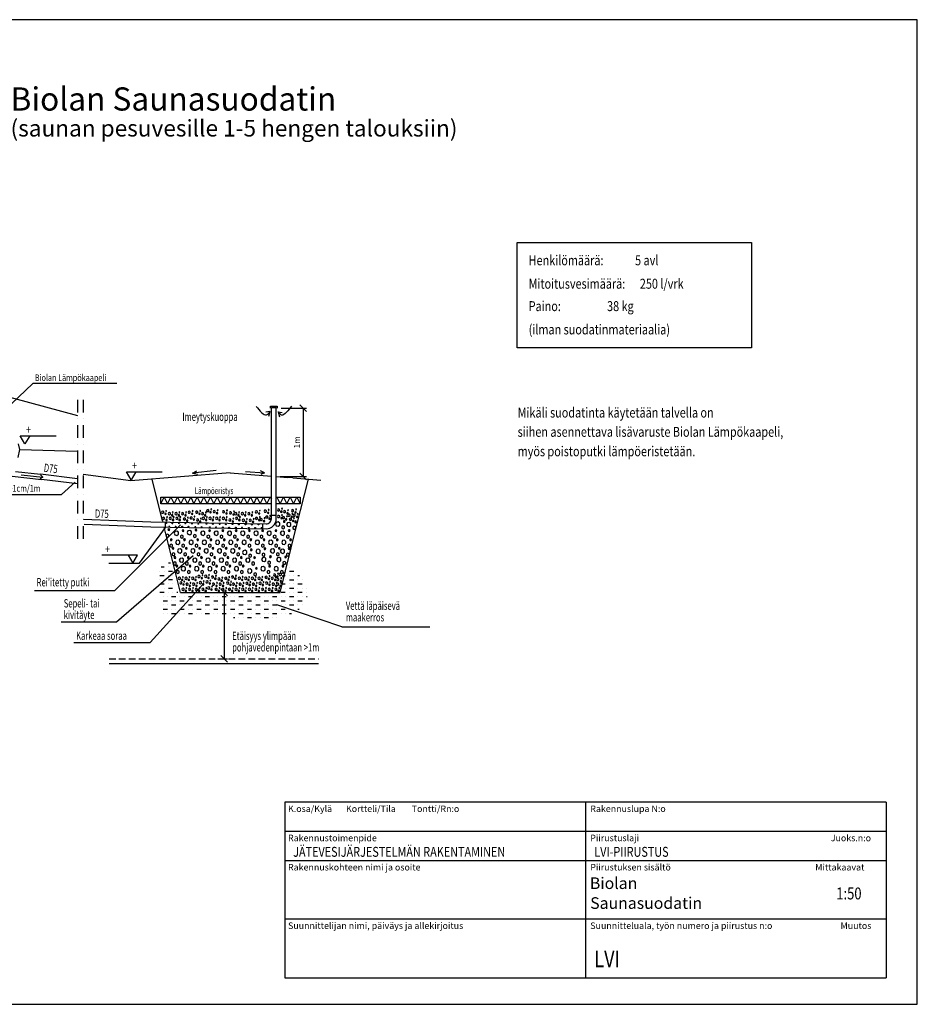
# Model space of a CAD drawing. Extents: x -3173 to 18332, y -1956 to 12894.
# Drawn here: x 4800 to 18332, y -1956 to 12894 of the extents above; entities that cross this region are included whole.
import ezdxf
from ezdxf.enums import TextEntityAlignment as Align

# ---------------------------------------------------------------- set-up
doc = ezdxf.new("R2010")
doc.units = 0
doc.header["$LTSCALE"] = 50
for name, pattern in [('DASHDOT', [25.4, 12.7, -6.35, 0, -6.35]), ('DASHED', [0.75, 0.5, -0.25]), ('HIDDENX2', [19.05, 12.7, -6.35])]:
    doc.linetypes.add(name, pattern=pattern)
doc.layers.get('0').update_dxf_attribs({"linetype": 'CONTINUOUS'})
doc.layers.get('DEFPOINTS').update_dxf_attribs({"linetype": 'CONTINUOUS'})
for name, color, linetype in [('A0N050', 7, 'CONTINUOUS'), ('A5AINE', 15, 'CONTINUOUS'), ('MITAT', 6, 'CONTINUOUS'), ('POHJAVESI', 5, 'HIDDENX2'), ('TEKSTI', 5, 'CONTINUOUS')]:
    doc.layers.add(name, color=color, linetype=linetype)
doc.styles.add('ROMANS', font='ROMANS.SHX')
doc.styles.add('S', font='istorak', dxfattribs={"width": 0.8})
doc.styles.add('TEXTSTYLE_3', font='ARIAL.TTF')
doc.dimstyles.get("Standard").update_dxf_attribs({"dimtxt": 0.18, "dimasz": 0.18, "dimexe": 0.18, "dimexo": 0.0625, "dimgap": 0.09, "dimtad": 0, "dimtih": 1, "dimtoh": 1, "dimdec": 4, "dimzin": 0, "dimtxsty": 'STANDARD', "dimcen": 0.09, "dimazin": 3, "dimtfac": 1, "dimtdec": 4, "dimtofl": 0, "dimtmove": 0, "dimatfit": 3, "dimtolj": 1, "dimtzin": 0})

# ---------------------------------------------------------------- blocks, each defined once
blk = doc.blocks.new('_OBLIQUE')
at = {"color": 0, "linetype": 'BYBLOCK'}
blk.add_line((-0.5, -0.5), (0.5, 0.5), dxfattribs=at)
blk = doc.blocks.new('*D85')
at = {"color": 0, "linetype": 'BYBLOCK'}
for p, q in [((10782, 7034), (11165, 7034)), ((11115, 7034), (11115, 6006)), ((10769, 6006), (11165, 6006))]:
    blk.add_line(p, q, dxfattribs=at)
at = {"layer": 'DEFPOINTS', "color": 0, "linetype": 'BYBLOCK'}
for p in [(10722, 7034), (10709, 6006), (11115, 6006)]:
    blk.add_point(p, dxfattribs=at)
at = {"color": 0, "linetype": 'BYBLOCK', "xscale": 100, "yscale": 100, "zscale": 100}
for p, rotation in [((11115, 7034), 90), ((11115, 6006), 270)]:
    blk.add_blockref('_OBLIQUE', p, dxfattribs=dict(at, rotation=rotation))
at = {"color": 0, "linetype": 'BYBLOCK', "insert": (11020, 6520), "char_height": 90, "attachment_point": 5, "rotation": 90}
blk.add_mtext('\\A1;1m', dxfattribs=at)
blk = doc.blocks.new('*D86')
at = {"color": 0, "linetype": 'BYBLOCK'}
for p, q in [((9825, 4254), (9973, 4254)), ((9923, 4254), (9923, 3254)), ((-522, 3248), (-1028, 3248)), ((-978, 1818), (-978, 3248)), ((9825, 3254), (9973, 3254)), ((-607, 1818), (-1028, 1818))]:
    blk.add_line(p, q, dxfattribs=at)
at = {"layer": 'DEFPOINTS', "color": 0, "linetype": 'BYBLOCK'}
for p in [(9765, 4254), (-978, 3248), (-462, 3248), (9765, 3254), (9923, 3254), (-547, 1818)]:
    blk.add_point(p, dxfattribs=at)
at = {"color": 0, "linetype": 'BYBLOCK', "xscale": 100, "yscale": 100, "zscale": 100}
for p, rotation in [((9923, 4254), 90), ((-978, 3248), 90), ((9923, 3254), 270), ((-978, 1818), 270)]:
    blk.add_blockref('_OBLIQUE', p, dxfattribs=dict(at, rotation=rotation))
at = {"color": 0, "linetype": 'BYBLOCK', "insert": (-1073, 2533), "char_height": 90, "attachment_point": 5, "rotation": 90}
blk.add_mtext('\\A1;700', dxfattribs=at)
blk = doc.blocks.new('A5VILLAK')
for p, q in [((0, 0), (0.5, 1)), ((0.5, 1), (1, 0))]:
    blk.add_line(p, q)
blk = doc.blocks.new('A5BETONI')
for points in [[(0.851, 0.769), (0.778, 0.732), (0.791, 0.651), (0.872, 0.638), (0.909, 0.711)], [(0.5, 0.572), (0.387, 0.662), (0.246, 0.63), (0.184, 0.5), (0.246, 0.37), (0.387, 0.338), (0.5, 0.428)], [(0.85, 0.308), (0.75, 0.365), (0.65, 0.308), (0.65, 0.192), (0.75, 0.135), (0.85, 0.192)]]:
    blk.add_lwpolyline(points, close=True)

msp = doc.modelspace()

# ---------------------------------------------------------------- linework, layer by layer
for p, q in [((4995.68114, 7407.29468), (4053.87136, 6513.29127)), ((6263.05172, 7407.29468), (4995.68114, 7407.29468)), ((8569.61091, 6984.16413), (8511.50896, 6976.07789)), ((8569.61091, 6984.16413), (8550.81299, 6910.59729)), ((8581.54588, 7034.31531), (8581.54588, 7064.31531)), ((8581.54588, 7064.31531), (8681.54588, 7064.31531)), ((8594.04588, 6337.20481), (8594.04588, 7044.31531)), ((8594.04588, 7044.31531), (8669.04588, 7044.31531)), ((8631.54588, 7044.31531), (8631.54588, 7064.31531)), ((8669.04588, 5366.75714), (8669.04588, 7044.31531)), ((8681.54588, 7064.31531), (8681.54588, 7034.31531)), ((8698.68746, 6979.99518), (8756.7894, 6971.90894)), ((8698.68746, 6979.99518), (8717.48538, 6906.42834)), ((4776.06002, 6291.4523), (4800.00204, 6412.4379)), ((4800.00204, 6412.4379), (4783.5791, 6495.42751)), ((4800.00204, 6412.4379), (5671.82866, 6387.53857)), ((8594.04588, 5366.75714), (8594.04588, 6337.20481)), ((7760.13365, 6094.75888), (7405.48137, 6057.28998)), ((8488.33938, 6060.73575), (8431.78287, 6089.00265)), ((4688.05411, 6007.28053), (5127.58292, 5961.06732)), ((4734.63374, 6077.79645), (5114.30812, 6037.87649)), ((4823.41232, 6028.99613), (5149.89215, 5992.84673)), ((5149.89215, 5992.84673), (5105.69185, 5970.75539)), ((5149.89215, 5992.84673), (5111.71918, 6030.00026)), ((5671.82866, 5970.43065), (5114.30812, 6037.87649)), ((5671.82866, 5895.11275), (5127.58292, 5961.06732)), ((6474.83448, 5940.94172), (5756.53899, 6036.57316)), ((7974.83447, 6061.40755), (6474.83448, 5940.94172)), ((6954.77481, 5334.14758), (6796.61567, 5966.78414)), ((7405.48137, 6057.28998), (7472.35024, 6087.92596)), ((7405.48137, 6057.28998), (7481.32783, 6037.74891)), ((7974.83447, 6061.40755), (8594.04588, 6011.67834)), ((8202.41487, 6079.58035), (8488.33938, 6060.73575)), ((8488.33938, 6060.73575), (8437.15103, 6033.09205)), ((8669.04588, 6005.65505), (8844.04588, 5991.6007)), ((8919.04588, 5985.57741), (8844.04588, 5991.6007)), ((8919.04588, 5985.57741), (9342.40244, 5951.57741)), ((8974.83446, 5253.90887), (9153.05328, 5966.78414)), ((5431.11477, 5731.83873), (5633.8494, 5917.02194)), ((3689.44964, 5731.83873), (5431.11477, 5731.83873)), ((5762.58766, 5362.63366), (6778.05114, 5320.84356)), ((8669.04588, 5416.75714), (8594.04588, 5416.75714)), ((5770.62376, 5287.23946), (6774.96722, 5245.90699)), ((6233.83591, 4285.80292), (7226.74003, 5276.41451)), ((6474.83448, 5253.90887), (6473.73575, 5258.30379)), ((6774.96722, 5245.90699), (8516.53954, 5216.79903)), ((6776.22056, 5320.89652), (8517.79288, 5291.78855)), ((6954.77481, 5334.14758), (6958.85067, 5317.84411)), ((7224.83448, 4253.90888), (6977.68198, 5242.5189)), ((6996.3411, 5242.20703), (6999.42502, 5317.1436)), ((8466.53954, 5216.79903), (8467.79253, 5291.76761)), ((8724.83446, 4253.90888), (8974.83446, 5253.90887)), ((6261.29801, 3812.2716), (7413.86484, 4810.65759)), ((7182.36376, 4655.83002), (7170.47489, 4667.4547)), ((7174.73063, 4641.18207), (7182.36376, 4655.83002)), ((6769.34699, 3503.44677), (7554.82488, 4372.46864)), ((5025.50324, 4285.80292), (6233.83591, 4285.80292)), ((7224.83448, 4253.90888), (7724.83447, 4253.90888)), ((7724.83447, 4253.90888), (8224.83447, 4253.90888)), ((8224.83447, 4253.90888), (8724.83446, 4253.90888)), ((9656.90561, 3738.02547), (8677.12278, 4067.11138)), ((5423.70377, 3812.2716), (6261.29801, 3812.2716)), ((9656.90561, 3738.02547), (10981.89793, 3738.02547)), ((5615.93852, 3503.44677), (6769.34699, 3503.44677)), ((17861.20598, 1091.53136), (8796.65371, 1091.53136)), ((8796.65371, 1091.53136), (8796.65371, -1554.33795)), ((13328.92985, 1091.53136), (13328.92985, -1554.33795)), ((17861.20598, 1091.53136), (17861.20598, -1554.33795)), ((17861.20598, 650.55314), (8796.65371, 650.55314)), ((17861.20598, 209.57492), (8796.65371, 209.57492)), ((17861.20598, -672.38151), (8796.65371, -672.38151)), ((8796.65371, -1554.33795), (17861.20598, -1554.33795))]:
    msp.add_line(p, q)
at = {"linetype": 'DASHDOT', "ltscale": 0.3}
for p, q in [((5671.82866, 7160.73668), (5671.82866, 5013.07168)), ((5756.53899, 7160.73668), (5756.53899, 5013.07168))]:
    msp.add_line(p, q, dxfattribs=at)
msp.add_lwpolyline([(12301.44248, 9535.88936), (15834.00123, 9535.88936), (15834.00123, 7944.73516), (12301.44248, 7944.73516)], close=True)
for centre in [(7007.19528, 5299.13977), (7056.12417, 5251.80821), (7101.89639, 5296.77317), (7150.82528, 5249.44161), (7201.33256, 5298.35092), (7250.26145, 5251.01936), (7296.03367, 5295.98432), (7344.96256, 5248.65276), (7398.62652, 5293.61775), (7447.55541, 5246.28619), (7493.32763, 5291.25115), (7542.25652, 5243.91959), (7616.76728, 5289.61589), (7665.69617, 5242.28433), (7711.46838, 5287.24929), (7760.39728, 5239.91773), (7814.06124, 5284.88273), (7862.99013, 5237.55117), (7908.76234, 5282.51612), (7957.69124, 5235.18456), (8008.19852, 5284.09387), (8057.12741, 5236.76231), (8102.89962, 5281.72727), (8151.82852, 5234.39571), (8205.49248, 5279.3607), (8254.42137, 5232.02914), (8300.19358, 5276.9941), (8349.12248, 5229.66254), (8398.97842, 5279.21308), (8447.90731, 5231.88152)]:
    msp.add_circle(centre, 5.52419)
for radius, start in [(150, 268.084939462), (75, 267.688301679)]:
    msp.add_arc((8519.04588, 5366.75714), radius, start, 0)
for points, start_tangent, end_tangent in [([(8367.22406, 7062.24744), (8452.07741, 6966.74541), (8522.43941, 6933.14167), (8557.75568, 6965.06139), (8569.61091, 6984.16413)], (0.6369077134, -0.7709400525), (-0.0811078746, 0.9967053289)), ([(8897.15723, 7067.55766), (8816.91293, 6968.15153), (8748.21797, 6931.25946), (8711.43239, 6961.47417), (8698.68746, 6979.99518)], (-0.5997548586, -0.8001837974), (0.0339047577, 0.9994250684))]:
    msp.add_spline(points, degree=3, dxfattribs=dict(start_tangent=start_tangent, end_tangent=end_tangent))
at = {"layer": 'A0N050'}
msp.add_lwpolyline([(-2667.57415, -1955.84882), (18332.42585, -1955.84882), (18332.42585, 12894.15118), (-2667.57415, 12894.15118)], close=True, dxfattribs=at)
at = {"layer": 'A5AINE'}
for p, q in [((2909.57497, 7664.48142), (5671.82866, 6926.21813)), ((6927.18159, 5693.66335), (8594.04588, 5693.66335)), ((6927.18159, 5593.66335), (6927.18159, 5693.66335)), ((8527.5736, 5593.66335), (8577.5736, 5693.66335)), ((8577.5736, 5693.66335), (8594.04588, 5660.71879)), ((8669.04588, 5693.66335), (9027.5736, 5693.66335)), ((8669.04588, 5676.6079), (8677.5736, 5693.66335)), ((8677.5736, 5693.66335), (8727.5736, 5593.66335)), ((9027.5736, 5693.66335), (9027.5736, 5593.66335)), ((8594.04588, 5593.66335), (6927.18159, 5593.66335)), ((9027.5736, 5593.66335), (8669.04588, 5593.66335)), ((7049.96042, 5217.27712), (7034.97956, 5209.81362)), ((7034.97956, 5209.81362), (7037.60975, 5193.57624)), ((7061.84929, 5205.65244), (7049.96042, 5217.27712)), ((7054.21616, 5191.00449), (7061.84929, 5205.65244)), ((7029.31395, 5136.55879), (7008.8594, 5125.01179)), ((7008.8594, 5125.01179), (7008.8594, 5101.91778)), ((7008.8594, 5101.91778), (7029.31395, 5090.37077)), ((7049.76849, 5125.01179), (7029.31395, 5136.55879)), ((7029.31395, 5090.37077), (7049.76849, 5101.91778)), ((7037.60975, 5193.57624), (7054.21616, 5191.00449)), ((7049.76849, 5101.91778), (7049.76849, 5125.01179)), ((7086.22085, 5065.05804), (7071.23999, 5057.59453)), ((7071.23999, 5057.59453), (7073.87019, 5041.35715)), ((7098.10973, 5053.43336), (7086.22085, 5065.05804)), ((7090.4766, 5038.7854), (7098.10973, 5053.43336)), ((7081.86584, 4984.33971), (7061.41129, 4972.7927)), ((7061.41129, 4972.7927), (7061.41129, 4949.69869)), ((7061.41129, 4949.69869), (7081.86584, 4938.15169)), ((7073.87019, 5041.35715), (7090.4766, 5038.7854)), ((7102.32038, 4972.7927), (7081.86584, 4984.33971)), ((7081.86584, 4938.15169), (7102.32038, 4949.69869)), ((7114.32233, 4936.07702), (7099.34147, 4928.61351)), ((7099.34147, 4928.61351), (7101.97167, 4912.37613)), ((7101.97167, 4912.37613), (7118.57808, 4909.80439)), ((7102.32038, 4949.69869), (7102.32038, 4972.7927)), ((7126.21121, 4924.45234), (7114.32233, 4936.07702)), ((7118.57808, 4909.80439), (7126.21121, 4924.45234)), ((7118.11304, 4855.35869), (7097.6585, 4843.81168)), ((7097.6585, 4843.81168), (7097.6585, 4820.71767)), ((7097.6585, 4820.71767), (7118.11304, 4809.17067)), ((7138.56759, 4843.81168), (7118.11304, 4855.35869)), ((7118.11304, 4809.17067), (7138.56759, 4820.71767)), ((7142.3734, 4796.43572), (7127.39254, 4788.97222)), ((7127.39254, 4788.97222), (7130.02274, 4772.73484)), ((7130.02274, 4772.73484), (7146.62915, 4770.16309)), ((7138.56759, 4820.71767), (7138.56759, 4843.81168)), ((7154.26228, 4784.81104), (7142.3734, 4796.43572)), ((7146.62915, 4770.16309), (7154.26228, 4784.81104)), ((6932.99253, 4640.19772), (6978.59671, 4640.19772)), ((7042.09671, 4703.69772), (7073.25779, 4703.69772)), ((7042.09671, 4640.19772), (7042.09671, 4640.19772)), ((7140.73361, 4715.71739), (7120.27906, 4704.17039)), ((7120.27906, 4704.17039), (7120.27906, 4681.07638)), ((7120.27906, 4681.07638), (7140.73361, 4669.52937)), ((7161.18815, 4704.17039), (7140.73361, 4715.71739)), ((7140.73361, 4669.52937), (7161.18815, 4681.07638)), ((7170.47489, 4667.4547), (7155.49403, 4659.9912)), ((7155.49403, 4659.9912), (7158.12422, 4643.75382)), ((7158.12422, 4643.75382), (7174.73063, 4641.18207)), ((7161.18815, 4681.07638), (7161.18815, 4704.17039)), ((8867.62278, 4638.61138), (8867.62278, 4638.61138)), ((6915.09671, 4576.69772), (6915.09671, 4576.69772)), ((6915.09671, 4513.19772), (6978.59671, 4513.19772)), ((6978.59671, 4576.69772), (6978.59671, 4576.69772)), ((7042.09671, 4576.69772), (7105.00779, 4576.69772)), ((7042.09671, 4513.19772), (7042.09671, 4513.19772)), ((7105.59671, 4513.19772), (7105.59671, 4513.19772)), ((7182.41132, 4586.73637), (7161.95678, 4575.18937)), ((7161.95678, 4575.18937), (7161.95678, 4552.09536)), ((7161.95678, 4552.09536), (7182.41132, 4540.54835)), ((7202.86587, 4575.18937), (7182.41132, 4586.73637)), ((7182.41132, 4540.54835), (7202.86587, 4552.09536)), ((7202.86587, 4552.09536), (7202.86587, 4575.18937)), ((8789.26009, 4511.61138), (8804.12278, 4511.61138)), ((8867.62278, 4575.11138), (8931.12278, 4575.11138)), ((8867.62278, 4511.61138), (8867.62278, 4511.61138)), ((8931.12278, 4511.61138), (8931.12278, 4511.61138)), ((8994.62278, 4511.61138), (9019.97452, 4511.61138)), ((6915.09671, 4449.69772), (6915.09671, 4449.69772)), ((6915.09671, 4386.19772), (6978.59671, 4386.19772)), ((6978.59671, 4449.69772), (6978.59671, 4449.69772)), ((6978.59671, 4322.69772), (6978.59671, 4322.69772)), ((7042.09671, 4449.69772), (7105.59671, 4449.69772)), ((7042.09671, 4386.19772), (7042.09671, 4386.19772)), ((7042.09671, 4322.69772), (7105.59671, 4322.69772)), ((7105.59671, 4386.19772), (7105.59671, 4386.19772)), ((8757.51009, 4384.61138), (8804.12278, 4384.61138)), ((8804.12278, 4448.11138), (8804.12278, 4448.11138)), ((8804.12278, 4321.11138), (8804.12278, 4321.11138)), ((8867.62278, 4448.11138), (8931.12278, 4448.11138)), ((8867.62278, 4384.61138), (8867.62278, 4384.61138)), ((8867.62278, 4321.11138), (8931.12278, 4321.11138)), ((8931.12278, 4384.61138), (8931.12278, 4384.61138)), ((8994.62278, 4448.11138), (8994.62278, 4448.11138)), ((8994.62278, 4384.61138), (9058.12278, 4384.61138)), ((8994.62278, 4321.11138), (8994.62278, 4321.11138)), ((9058.12278, 4448.11138), (9058.12278, 4448.11138)), ((9058.12278, 4321.11138), (9058.12278, 4321.11138)), ((9121.62278, 4321.11138), (9122.19129, 4321.11138)), ((6915.09671, 4259.19772), (6978.59671, 4259.19772)), ((6962.62278, 4194.11138), (6962.62278, 4194.11138)), ((7026.12278, 4194.11138), (7026.12278, 4194.11138)), ((7042.09671, 4259.19772), (7042.09671, 4259.19772)), ((7089.62278, 4194.11138), (7153.12278, 4194.11138)), ((7105.59671, 4259.19772), (7105.59671, 4259.19772)), ((7169.09671, 4259.19772), (7184.38279, 4259.19772)), ((7216.62278, 4194.11138), (7216.62278, 4194.11138)), ((7280.12278, 4194.11138), (7280.12278, 4194.11138)), ((7343.62278, 4194.11138), (7407.12278, 4194.11138)), ((7470.62278, 4194.11138), (7470.62278, 4194.11138)), ((7534.12278, 4194.11138), (7534.12278, 4194.11138)), ((7597.62278, 4194.11138), (7661.12278, 4194.11138)), ((7724.62278, 4194.11138), (7724.62278, 4194.11138)), ((7788.12278, 4194.11138), (7788.12278, 4194.11138)), ((7851.62278, 4194.11138), (7915.12278, 4194.11138)), ((7978.62278, 4194.11138), (7978.62278, 4194.11138)), ((8042.12278, 4194.11138), (8042.12278, 4194.11138)), ((8105.62278, 4194.11138), (8169.12278, 4194.11138)), ((8232.62278, 4194.11138), (8232.62278, 4194.11138)), ((8296.12278, 4194.11138), (8296.12278, 4194.11138)), ((8359.62278, 4194.11138), (8423.12278, 4194.11138)), ((8486.62278, 4194.11138), (8486.62278, 4194.11138)), ((8550.12278, 4194.11138), (8550.12278, 4194.11138)), ((8613.62278, 4194.11138), (8677.12278, 4194.11138)), ((8740.62278, 4257.61138), (8804.12278, 4257.61138)), ((8740.62278, 4194.11138), (8740.62278, 4194.11138)), ((8804.12278, 4194.11138), (8804.12278, 4194.11138)), ((8867.62278, 4257.61138), (8867.62278, 4257.61138)), ((8867.62278, 4194.11138), (8931.12278, 4194.11138)), ((8931.12278, 4257.61138), (8931.12278, 4257.61138)), ((8994.62278, 4257.61138), (9058.12278, 4257.61138)), ((8994.62278, 4194.11138), (8994.62278, 4194.11138)), ((9058.12278, 4194.11138), (9058.12278, 4194.11138)), ((9121.62278, 4257.61138), (9121.62278, 4257.61138)), ((9121.62278, 4194.11138), (9132.99642, 4194.11138)), ((6962.62278, 4130.61138), (7026.12278, 4130.61138)), ((6962.62278, 4067.11138), (6962.62278, 4067.11138)), ((7026.12278, 4067.11138), (7026.12278, 4067.11138)), ((7089.62278, 4130.61138), (7089.62278, 4130.61138)), ((7089.62278, 4067.11138), (7153.12278, 4067.11138)), ((7153.12278, 4130.61138), (7153.12278, 4130.61138)), ((7216.62278, 4130.61138), (7280.12278, 4130.61138)), ((7216.62278, 4067.11138), (7216.62278, 4067.11138)), ((7280.12278, 4067.11138), (7280.12278, 4067.11138)), ((7343.62278, 4130.61138), (7343.62278, 4130.61138)), ((7343.62278, 4067.11138), (7407.12278, 4067.11138)), ((7407.12278, 4130.61138), (7407.12278, 4130.61138)), ((7470.62278, 4130.61138), (7534.12278, 4130.61138)), ((7470.62278, 4067.11138), (7470.62278, 4067.11138)), ((7534.12278, 4067.11138), (7534.12278, 4067.11138)), ((7597.62278, 4130.61138), (7597.62278, 4130.61138)), ((7597.62278, 4067.11138), (7661.12278, 4067.11138)), ((7661.12278, 4130.61138), (7661.12278, 4130.61138)), ((7724.62278, 4130.61138), (7788.12278, 4130.61138)), ((7724.62278, 4067.11138), (7724.62278, 4067.11138)), ((7788.12278, 4067.11138), (7788.12278, 4067.11138)), ((7851.62278, 4130.61138), (7851.62278, 4130.61138)), ((7851.62278, 4067.11138), (7915.12278, 4067.11138)), ((7915.12278, 4130.61138), (7915.12278, 4130.61138)), ((7978.62278, 4130.61138), (8042.12278, 4130.61138)), ((7978.62278, 4067.11138), (7978.62278, 4067.11138)), ((8042.12278, 4067.11138), (8042.12278, 4067.11138)), ((8105.62278, 4130.61138), (8105.62278, 4130.61138)), ((8105.62278, 4067.11138), (8169.12278, 4067.11138)), ((8169.12278, 4130.61138), (8169.12278, 4130.61138)), ((8232.62278, 4130.61138), (8296.12278, 4130.61138)), ((8232.62278, 4067.11138), (8232.62278, 4067.11138)), ((8296.12278, 4067.11138), (8296.12278, 4067.11138)), ((8359.62278, 4130.61138), (8359.62278, 4130.61138)), ((8359.62278, 4067.11138), (8423.12278, 4067.11138)), ((8423.12278, 4130.61138), (8423.12278, 4130.61138)), ((8486.62278, 4130.61138), (8550.12278, 4130.61138)), ((8486.62278, 4067.11138), (8486.62278, 4067.11138)), ((8550.12278, 4067.11138), (8550.12278, 4067.11138)), ((8613.62278, 4130.61138), (8613.62278, 4130.61138)), ((8613.62278, 4067.11138), (8677.12278, 4067.11138)), ((8677.12278, 4130.61138), (8677.12278, 4130.61138)), ((8740.62278, 4130.61138), (8804.12278, 4130.61138)), ((8740.62278, 4067.11138), (8740.62278, 4067.11138)), ((8804.12278, 4067.11138), (8804.12278, 4067.11138)), ((8867.62278, 4130.61138), (8867.62278, 4130.61138)), ((8867.62278, 4067.11138), (8931.12278, 4067.11138)), ((8931.12278, 4130.61138), (8931.12278, 4130.61138)), ((8994.62278, 4130.61138), (9058.12278, 4130.61138)), ((8994.62278, 4067.11138), (8994.62278, 4067.11138)), ((9058.12278, 4067.11138), (9058.12278, 4067.11138)), ((6962.62278, 4003.61138), (7026.12278, 4003.61138)), ((6962.62278, 3940.11138), (6962.62278, 3940.11138)), ((7026.12278, 3940.11138), (7026.12278, 3940.11138)), ((7089.62278, 4003.61138), (7089.62278, 4003.61138)), ((7089.62278, 3940.11138), (7153.12278, 3940.11138)), ((7153.12278, 4003.61138), (7153.12278, 4003.61138)), ((7216.62278, 4003.61138), (7280.12278, 4003.61138)), ((7216.62278, 3940.11138), (7216.62278, 3940.11138)), ((7280.12278, 3940.11138), (7280.12278, 3940.11138)), ((7343.62278, 4003.61138), (7343.62278, 4003.61138)), ((7343.62278, 3940.11138), (7407.12278, 3940.11138)), ((7407.12278, 4003.61138), (7407.12278, 4003.61138)), ((7470.62278, 4003.61138), (7534.12278, 4003.61138)), ((7470.62278, 3940.11138), (7470.62278, 3940.11138)), ((7534.12278, 3940.11138), (7534.12278, 3940.11138)), ((7597.62278, 4003.61138), (7597.62278, 4003.61138)), ((7597.62278, 3940.11138), (7661.12278, 3940.11138)), ((7661.12278, 4003.61138), (7661.12278, 4003.61138)), ((7724.62278, 4003.61138), (7788.12278, 4003.61138)), ((7724.62278, 3940.11138), (7724.62278, 3940.11138)), ((7788.12278, 3940.11138), (7788.12278, 3940.11138)), ((7851.62278, 4003.61138), (7851.62278, 4003.61138)), ((7851.62278, 3940.11138), (7915.12278, 3940.11138)), ((7915.12278, 4003.61138), (7915.12278, 4003.61138)), ((7978.62278, 4003.61138), (8042.12278, 4003.61138)), ((7978.62278, 3940.11138), (7978.62278, 3940.11138)), ((8021.21384, 3876.61138), (8042.12278, 3876.61138)), ((8042.12278, 3940.11138), (8042.12278, 3940.11138)), ((8105.62278, 4003.61138), (8105.62278, 4003.61138)), ((8105.62278, 3940.11138), (8169.12278, 3940.11138)), ((8105.62278, 3876.61138), (8105.62278, 3876.61138)), ((8169.12278, 4003.61138), (8169.12278, 4003.61138)), ((8169.12278, 3876.61138), (8169.12278, 3876.61138)), ((8232.62278, 4003.61138), (8296.12278, 4003.61138)), ((8232.62278, 3940.11138), (8232.62278, 3940.11138)), ((8232.62278, 3876.61138), (8296.12278, 3876.61138)), ((8296.12278, 3940.11138), (8296.12278, 3940.11138)), ((8359.62278, 4003.61138), (8359.62278, 4003.61138)), ((8359.62278, 3940.11138), (8423.12278, 3940.11138)), ((8359.62278, 3876.61138), (8359.62278, 3876.61138)), ((8423.12278, 4003.61138), (8423.12278, 4003.61138)), ((8423.12278, 3876.61138), (8423.12278, 3876.61138)), ((8486.62278, 4003.61138), (8550.12278, 4003.61138)), ((8486.62278, 3940.11138), (8486.62278, 3940.11138)), ((8486.62278, 3876.61138), (8550.12278, 3876.61138)), ((8550.12278, 3940.11138), (8550.12278, 3940.11138)), ((8613.62278, 4003.61138), (8613.62278, 4003.61138)), ((8613.62278, 3940.11138), (8677.12278, 3940.11138)), ((8613.62278, 3876.61138), (8613.62278, 3876.61138)), ((8677.12278, 4003.61138), (8677.12278, 4003.61138)), ((8677.12278, 3876.61138), (8677.12278, 3876.61138)), ((8740.62278, 4003.61138), (8804.12278, 4003.61138)), ((8740.62278, 3940.11138), (8740.62278, 3940.11138)), ((8804.12278, 3940.11138), (8804.12278, 3940.11138)), ((8867.62278, 4003.61138), (8867.62278, 4003.61138)), ((8867.62278, 3940.11138), (8899.70472, 3940.11138)), ((8931.12278, 4003.61138), (8931.12278, 4003.61138)), ((8994.62278, 4003.61138), (9011.23999, 4003.61138))]:
    msp.add_line(p, q, dxfattribs=at)
at = {"layer": 'POHJAVESI', "linetype": 'DASHED', "ltscale": 4}
for p, q in [((6147.06183, 3253.90888), (7198.91026, 3253.90888)), ((7198.91026, 3253.90888), (8250.75869, 3253.90888)), ((8250.75869, 3253.90888), (9302.60712, 3253.90888))]:
    msp.add_line(p, q, dxfattribs=at)
at = {"layer": 'POHJAVESI', "linetype": 'CONTINUOUS'}
msp.add_line((6148.77342, 3182.80172), (9304.85549, 3182.80172), dxfattribs=at)
at = {"layer": 'TEKSTI'}
for p, q in [((4808.59478, 6618.83004), (5349.78716, 6618.83004)), ((4879.84126, 6495.42751), (4808.59478, 6618.83004)), ((4951.08774, 6618.83004), (4879.84126, 6495.42751)), ((6407.73047, 6076.75004), (6948.92284, 6076.75004)), ((6478.97695, 5953.34752), (6407.73047, 6076.75004)), ((6550.22343, 6076.75004), (6478.97695, 5953.34752)), ((6607.70876, 4694.94535), (6996.11882, 5236.80578)), ((6577.87437, 4818.34787), (6036.68199, 4818.34787)), ((6435.38141, 4818.34787), (6506.62789, 4694.94535)), ((6506.62789, 4694.94535), (6577.87437, 4818.34787)), ((6143.78906, 4694.94535), (6607.70876, 4694.94535))]:
    msp.add_line(p, q, dxfattribs=at)

# ---------------------------------------------------------------- block references
at = {"layer": 'A5AINE'}
for name, p, xscale, yscale, zscale in [('A5VILLAK', (6927.5736, 5593.66335), 100, 100, 100), ('A5VILLAK', (7027.5736, 5593.66335), 100, 100, 100), ('A5VILLAK', (7127.5736, 5593.66335), 100, 100, 100), ('A5VILLAK', (7227.5736, 5593.66335), 100, 100, 100), ('A5VILLAK', (7327.5736, 5593.66335), 100, 100, 100), ('A5VILLAK', (7427.5736, 5593.66335), 100, 100, 100), ('A5VILLAK', (7527.5736, 5593.66335), 100, 100, 100), ('A5VILLAK', (7627.5736, 5593.66335), 100, 100, 100), ('A5VILLAK', (7727.5736, 5593.66335), 100, 100, 100), ('A5VILLAK', (7827.5736, 5593.66335), 100, 100, 100), ('A5VILLAK', (7927.5736, 5593.66335), 100, 100, 100), ('A5VILLAK', (8027.5736, 5593.66335), 100, 100, 100), ('A5VILLAK', (8127.5736, 5593.66335), 100, 100, 100), ('A5VILLAK', (8227.5736, 5593.66335), 100, 100, 100), ('A5VILLAK', (8327.5736, 5593.66335), 100, 100, 100), ('A5VILLAK', (8427.5736, 5593.66335), 100, 100, 100), ('A5VILLAK', (8727.5736, 5593.66335), 100, 100, 100), ('A5VILLAK', (8827.5736, 5593.66335), 100, 100, 100), ('A5VILLAK', (8927.5736, 5593.66335), 100, 100, 100), ('A5BETONI', (7598.55378, 5440.34136), 105.263157, 100, 105.263157), ('A5BETONI', (7695.60307, 5425.59367), 105.263157, 100, 105.263157), ('A5BETONI', (7836.91318, 5422.64419), 105.263157, 100, 105.263157), ('A5BETONI', (8331.01175, 5421.02033), 105.263157, 100, 105.263157), ('A5BETONI', (8466.42037, 5431.49278), 105.263157, 100, 105.263157), ('A5BETONI', (8665.86113, 5449.47196), 105.263157, 100, 105.263157), ('A5BETONI', (8756.87508, 5424.30608), 105.263157, 100, 105.263157), ('A5BETONI', (8877.5273, 5438.25246), 105.263157, 100, 105.263157), ('A5BETONI', (6919.20878, 5415.72928), 105.263157, 100, 105.263157), ('A5BETONI', (6932.5518, 5323.18462), 105.263157, 100, 105.263157), ('A5BETONI', (7019.20884, 5393.14877), 105.263157, 100, 105.263157), ('A5BETONI', (7032.5518, 5323.18462), 105.263157, 100, 105.263157), ('A5BETONI', (7119.20884, 5393.14877), 105.263157, 100, 105.263157), ('A5BETONI', (7132.5518, 5323.18462), 105.263157, 100, 105.263157), ('A5BETONI', (7219.20884, 5393.14877), 105.263157, 100, 105.263157), ('A5BETONI', (7247.0833, 5313.65289), 105.263157, 100, 105.263157), ('A5BETONI', (7319.20884, 5415.65152), 105.263157, 100, 105.263157), ('A5BETONI', (7346.98309, 5330.59961), 105.263157, 100, 105.263157), ('A5BETONI', (7432.88665, 5416.92879), 105.263157, 100, 105.263157), ('A5BETONI', (7443.62384, 5299.37143), 105.263157, 100, 105.263157), ('A5BETONI', (7519.20884, 5393.14877), 105.263157, 100, 105.263157), ('A5BETONI', (7532.5518, 5323.18462), 105.263157, 100, 105.263157), ('A5BETONI', (7632.5518, 5323.18462), 105.263157, 100, 105.263157), ('A5BETONI', (7732.5518, 5323.18462), 105.263157, 100, 105.263157), ('A5BETONI', (7832.5518, 5323.18462), 105.263157, 100, 105.263157), ('A5BETONI', (7932.5518, 5299.58835), 105.263157, 100, 105.263157), ('A5BETONI', (7942.7197, 5406.20512), 105.263157, 100, 105.263157), ('A5BETONI', (8019.20884, 5393.14877), 105.263157, 100, 105.263157), ('A5BETONI', (8032.5518, 5323.18462), 105.263157, 100, 105.263157), ('A5BETONI', (8119.20884, 5393.14877), 105.263157, 100, 105.263157), ('A5BETONI', (8135.50252, 5293.68924), 105.263157, 100, 105.263157), ('A5BETONI', (8219.20884, 5393.14877), 105.263157, 100, 105.263157), ('A5BETONI', (8238.45323, 5295.01497), 105.263157, 100, 105.263157), ('A5BETONI', (8332.5518, 5323.18462), 105.263157, 100, 105.263157), ('A5BETONI', (8404.24144, 5305.48742), 105.263157, 100, 105.263157), ('A5BETONI', (8487.94776, 5343.00663), 105.263157, 100, 105.263157), ('A5BETONI', (8667.40118, 5351.63626), 105.263157, 100, 105.263157), ('A5BETONI', (8739.09082, 5333.93905), 105.263157, 100, 105.263157), ('A5BETONI', (8822.79714, 5371.45827), 105.263157, 100, 105.263157), ('A5BETONI', (8845.02746, 5309.23836), 105.263157, 100, 105.263157), ('A5BETONI', (8902.70262, 5369.7453), 105.263157, 100, 105.263157), ('A5BETONI', (7090.62213, 5048.75339), 204.545452, 200, 204.545452), ('A5BETONI', (7285.71637, 5058.56099), 204.545452, 200, 204.545452), ('A5BETONI', (7490.62213, 5048.75339), 204.545452, 200, 204.545452), ('A5BETONI', (7690.62213, 5048.75339), 204.545452, 200, 204.545452), ('A5BETONI', (7890.62213, 5048.75339), 204.545452, 200, 204.545452), ('A5BETONI', (8090.62213, 5048.75339), 204.545452, 200, 204.545452), ('A5BETONI', (8290.62213, 5048.75339), 204.545452, 200, 204.545452), ('A5BETONI', (8490.62213, 5048.75339), 204.545452, 200, 204.545452), ('A5BETONI', (8617.07966, 5186.05971), 204.545452, 200, 204.545452), ('A5BETONI', (8690.62213, 5048.75339), 204.545452, 200, 204.545452), ('A5BETONI', (8787.10473, 5180.61192), 204.545452, 200, 204.545452), ('A5BETONI', (7112.16529, 4911.2457), 204.545452, 200, 204.545452), ('A5BETONI', (7312.16529, 4911.2457), 204.545452, 200, 204.545452), ('A5BETONI', (7512.16529, 4911.2457), 204.545452, 200, 204.545452), ('A5BETONI', (7712.16529, 4911.2457), 204.545452, 200, 204.545452), ('A5BETONI', (7912.16529, 4911.2457), 204.545452, 200, 204.545452), ('A5BETONI', (8112.16529, 4911.2457), 204.545452, 200, 204.545452), ('A5BETONI', (8312.16529, 4911.2457), 204.545452, 200, 204.545452), ('A5BETONI', (8512.16529, 4911.2457), 204.545452, 200, 204.545452), ('A5BETONI', (8712.16529, 4911.2457), 204.545452, 200, 204.545452), ('A5BETONI', (7140.26678, 4782.26468), 204.545452, 200, 204.545452), ('A5BETONI', (7340.26678, 4782.26468), 204.545452, 200, 204.545452), ('A5BETONI', (7540.26678, 4782.26468), 204.545452, 200, 204.545452), ('A5BETONI', (7740.26678, 4782.26468), 204.545452, 200, 204.545452), ('A5BETONI', (7940.26678, 4782.26468), 204.545452, 200, 204.545452), ('A5BETONI', (8120.18706, 4758.89275), 204.545452, 200, 204.545452), ('A5BETONI', (8324.21553, 4775.13365), 204.545452, 200, 204.545452), ('A5BETONI', (8540.26678, 4782.26468), 204.545452, 200, 204.545452), ('A5BETONI', (8690.32966, 4776.91643), 204.545452, 200, 204.545452), ('A5BETONI', (7168.31784, 4642.62338), 204.545452, 200, 204.545452), ('A5BETONI', (7368.31784, 4642.62338), 204.545452, 200, 204.545452), ('A5BETONI', (7568.31784, 4642.62338), 204.545452, 200, 204.545452), ('A5BETONI', (7768.31784, 4642.62338), 204.545452, 200, 204.545452), ('A5BETONI', (7968.31784, 4642.62338), 204.545452, 200, 204.545452), ('A5BETONI', (8168.31784, 4642.62338), 204.545452, 200, 204.545452), ('A5BETONI', (8409.33764, 4653.31988), 204.545452, 200, 204.545452), ('A5BETONI', (8636.08964, 4651.53714), 204.545452, 200, 204.545452), ('A5BETONI', (7196.41933, 4513.64236), 204.545452, 200, 204.545452), ('A5BETONI', (7396.41933, 4513.64236), 204.545452, 200, 204.545452), ('A5BETONI', (7596.41933, 4513.64236), 204.545452, 200, 204.545452), ('A5BETONI', (7796.41933, 4513.64236), 204.545452, 200, 204.545452), ('A5BETONI', (7996.41933, 4513.64236), 204.545452, 200, 204.545452), ('A5BETONI', (8196.41933, 4479.50452), 204.545452, 200, 204.545452), ('A5BETONI', (8396.41933, 4513.64236), 204.545452, 200, 204.545452), ('A5BETONI', (8596.41933, 4513.64236), 204.545452, 200, 204.545452), ('A5BETONI', (7170.69736, 4419.70869), 105.263157, 100, 105.263157), ('A5BETONI', (7270.69736, 4419.70869), 105.263157, 100, 105.263157), ('A5BETONI', (7370.69736, 4419.70869), 105.263157, 100, 105.263157), ('A5BETONI', (7466.91428, 4446.17978), 105.263157, 100, 105.263157), ('A5BETONI', (7566.91423, 4449.96138), 105.263157, 100, 105.263157), ('A5BETONI', (7670.69736, 4438.61661), 105.263157, 100, 105.263157), ('A5BETONI', (7765.62544, 4409.56889), 105.263157, 100, 105.263157), ('A5BETONI', (7870.69736, 4419.70869), 105.263157, 100, 105.263157), ('A5BETONI', (7971.71172, 4437.9603), 105.263157, 100, 105.263157), ('A5BETONI', (8073.7405, 4420.72266), 105.263157, 100, 105.263157), ('A5BETONI', (8170.69736, 4419.70869), 105.263157, 100, 105.263157), ('A5BETONI', (8270.69736, 4419.70869), 105.263157, 100, 105.263157), ('A5BETONI', (8370.69736, 4419.70869), 105.263157, 100, 105.263157), ('A5BETONI', (8478.26357, 4434.83504), 105.263157, 100, 105.263157), ('A5BETONI', (8570.69736, 4419.70869), 105.263157, 100, 105.263157), ('A5BETONI', (8605.41894, 4469.03003), 105.263157, 100, 105.263157), ('A5BETONI', (8656.07774, 4401.4415), 105.263157, 100, 105.263157), ('A5BETONI', (8693.41531, 4476.8767), 105.263157, 100, 105.263157), ('A5BETONI', (7192.34873, 4349.69049), 105.263157, 100, 105.263157), ('A5BETONI', (7224.83448, 4253.90888), 105.263157, 100, 105.263157), ('A5BETONI', (7286.40383, 4330.7394), 105.263157, 100, 105.263157), ('A5BETONI', (7324.83448, 4253.90888), 105.263157, 100, 105.263157), ('A5BETONI', (7386.40383, 4330.7394), 105.263157, 100, 105.263157), ('A5BETONI', (7424.83448, 4253.90888), 105.263157, 100, 105.263157), ('A5BETONI', (7486.40383, 4353.24214), 105.263157, 100, 105.263157), ('A5BETONI', (7524.83448, 4253.90888), 105.263157, 100, 105.263157), ('A5BETONI', (7586.40383, 4364.77365), 105.263157, 100, 105.263157), ('A5BETONI', (7611.51937, 4273.87351), 105.263157, 100, 105.263157), ('A5BETONI', (7686.40383, 4330.7394), 105.263157, 100, 105.263157), ('A5BETONI', (7724.83448, 4253.90888), 105.263157, 100, 105.263157), ('A5BETONI', (7786.40383, 4330.7394), 105.263157, 100, 105.263157), ('A5BETONI', (7824.83448, 4253.90888), 105.263157, 100, 105.263157), ('A5BETONI', (7898.29363, 4346.97072), 105.263157, 100, 105.263157), ('A5BETONI', (7924.83448, 4253.90888), 105.263157, 100, 105.263157), ('A5BETONI', (7986.40383, 4330.7394), 105.263157, 100, 105.263157), ('A5BETONI', (8024.83448, 4253.90888), 105.263157, 100, 105.263157), ('A5BETONI', (8086.40383, 4330.7394), 105.263157, 100, 105.263157), ('A5BETONI', (8124.83448, 4253.90888), 105.263157, 100, 105.263157), ('A5BETONI', (8188.2058, 4344.24856), 105.263157, 100, 105.263157), ('A5BETONI', (8224.83448, 4253.90888), 105.263157, 100, 105.263157), ('A5BETONI', (8286.40383, 4330.7394), 105.263157, 100, 105.263157), ('A5BETONI', (8324.83448, 4253.90888), 105.263157, 100, 105.263157), ('A5BETONI', (8386.40383, 4343.34797), 105.263157, 100, 105.263157), ('A5BETONI', (8424.83448, 4253.90888), 105.263157, 100, 105.263157), ('A5BETONI', (8486.40383, 4346.81281), 105.263157, 100, 105.263157), ('A5BETONI', (8524.83448, 4253.90888), 105.263157, 100, 105.263157), ('A5BETONI', (8586.40383, 4330.7394), 105.263157, 100, 105.263157), ('A5BETONI', (8624.83448, 4253.90888), 105.263157, 100, 105.263157), ('A5BETONI', (8652.19204, 4330.7394), 105.263157, 100, 105.263157)]:
    msp.add_blockref(name, p, dxfattribs=dict(at, xscale=xscale, yscale=yscale, zscale=zscale))

# ---------------------------------------------------------------- texts
for s, height, style, p in [('Biolan Saunasuodatin', 350, 'TEXTSTYLE_3', (4662.02855, 11523.39262)), ('(saunan pesuvesille 1-5 hengen talouksiin)', 250, 'TEXTSTYLE_3', (4662.02855, 11132.35826)), ('K.osa/Kylä       Kortteli/Tila        Tontti/Rn:o', 97.9951597, 'ROMANS', (8845.65129, 944.53862)), ('Rakennuslupa N:o', 97.9951597, 'ROMANS', (13402.42621, 944.53862)), ('Rakennustoimenpide', 97.9951597, 'ROMANS', (8845.65129, 503.5604)), ('Piirustuslaji', 97.9951597, 'ROMANS', (13402.42621, 503.5604)), ('Juoks.n:o', 97.99516, 'ROMANS', (17028.24712, 503.5604)), ('Rakennuskohteen nimi ja osoite', 97.9951597, 'ROMANS', (8845.65129, 62.58218)), ('Piirustuksen sisältö', 97.9951597, 'ROMANS', (13402.42621, 62.58218)), ('  Mittakaavat', 97.9951597, 'ROMANS', (16734.26164, 62.58218)), ('Biolan', 175, 'TEXTSTYLE_3', (13396.41203, -216.68701)), ('Saunasuodatin', 175, 'TEXTSTYLE_3', (13401.00047, -516.38331)), ('Suunnittelijan nimi, päiväys ja allekirjoitus', 97.9951597, 'ROMANS', (8845.65129, -819.37425)), ('Suunnitteluala, työn numero ja piirustus n:o', 97.9951597, 'ROMANS', (13402.42621, -819.37425)), ('Muutos', 97.99516, 'ROMANS', (17175.23986, -819.37425))]:
    msp.add_text(s, height=height, dxfattribs=dict(style=style)).set_placement(p)
at = {"style": 'S', "width": 0.8}
for s, height, p in [('Henkilömäärä:             5 avl', 150, (12473.25165, 9190.39639)), ('Mitoitusvesimäärä:      250 l/vrk', 150, (12473.25165, 8836.96469)), ('Paino:                   38 kg', 150, (12473.25165, 8499.16952)), ('(ilman suodatinmateriaalia)', 150, (12473.25165, 8147.49831)), ('Biolan Lämpökaapeli', 100, (5027.70018, 7444.59833)), ('Mikäli suodatinta käytetään talvella on', 150, (12307.68439, 6893.80481)), ('siihen asennettava lisävaruste Biolan Lämpökaapeli,', 150, (12307.68439, 6603.38866)), ('myös poistoputki lämpöeristetään.', 150, (12307.68439, 6309.68167)), ('Viemärin kallistus >1cm/1m', 100, (3703.42492, 5775.89717)), ('JÄTEVESIJÄRJESTELMÄN RAKENTAMINEN', 150, (8922.84814, 268.91559)), ('LVI-PIIRUSTUS', 150, (13462.84929, 268.91559)), ('LVI', 250, (13462.84929, -1396.07743))]:
    msp.add_text(s, height=height, dxfattribs=at).set_placement(p)
at = {"width": 0.67605}
for s, height, p in [('Imeytyskuoppa', 124.9999988, (7252.2909, 6843.27179)), ('Lämpöeristys', 100, (7439.74225, 5739.20122)), ("Rei'itetty putki", 124.9999988, (5055.66516, 4347.4542)), ('Sepeli- tai', 124.9999988, (5464.18823, 4029.417)), ('Vettä läpäisevä', 124.9999988, (9717.13558, 3992.43756)), ('kivitäyte', 124.999999, (5464.18823, 3855.84776)), ('maakerros', 124.999999, (9717.13558, 3818.86832)), ('Karkeaa soraa', 124.9999988, (5649.76002, 3541.27911))]:
    msp.add_text(s, height=height, dxfattribs=at).set_placement(p)
for rotation, p in [(353.870720368, (5158.38529, 6075.00355)), (358.692988096, (5933.29886, 5383.65607))]:
    msp.add_text('D75', height=124.999999, rotation=rotation, dxfattribs=at).set_placement(p)
at = {"style": 'S', "width": 0.8}
msp.add_text('1:50', height=180, dxfattribs=at).set_placement((17301.39099, -373.83097), align=Align.CENTER)
at = {"layer": 'MITAT', "width": 0.67605}
for s, p in [('Etäisyys ylimpään', (8002.88125, 3539.14571)), ('pohjavedenpintaan >1m', (8002.88125, 3365.57647))]:
    msp.add_text(s, height=124.9999988, dxfattribs=at).set_placement(p)
at = {"layer": 'TEKSTI', "style": 'S', "width": 0.8}
for p in [(4892.97794, 6648.1267), (6492.11363, 6106.0467), (6087.34961, 4847.64453)]:
    msp.add_text('+', height=125, dxfattribs=at).set_placement(p)

# ---------------------------------------------------------------- dimensions: what is measured, and where the dimension line sits
at = {"layer": 'MITAT'}
for base, p1, p2, text, picture, middle in [((9074.55364, 6005.65505), (8681.54588, 7034.31531), (8669.04588, 6005.65505), '1m', '*D85', (8979.55364, 6519.98518)), ((7882.42707, 3253.90888), (7724.83447, 4253.90888), (7724.83447, 3253.90888), ' ', '*D86', (7882.42707, 3753.90888))]:
    dim = msp.add_linear_dim(base=base, p1=p1, p2=p2, angle=90, text=text, dimstyle='STANDARD', override={"dimtxt": 90, "dimasz": 100, "dimexe": 50, "dimexo": 60, "dimgap": 50, "dimtad": 1, "dimtih": 0, "dimtoh": 0, "dimzin": 8, "dimblk1": 'OBLIQUE', "dimblk2": 'OBLIQUE', "dimsah": 1, "dimcen": 2.5, "dimtofl": 1}, dxfattribs=at)
    dim.commit()
    dim.dimension.update_dxf_attribs({"geometry": picture, "text_midpoint": middle, "insert": (-2040.35009, 0)})

doc.saveas('drawing.dxf')
